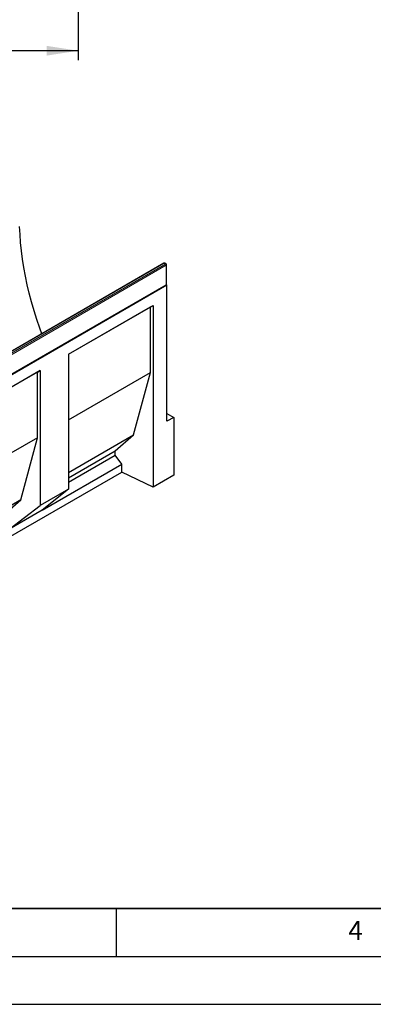
# Model space of a CAD drawing. Units: millimetres. Extents: x 0 to 420, y 0 to 297.
# Drawn here: x 155 to 192, y 0 to 103 of the extents above; entities that cross this region are included whole.
import ezdxf

# ---------------------------------------------------------------- set-up
doc = ezdxf.new("R2010")
doc.units = ezdxf.units.MM
doc.layers.add('LINIEN-DICK', color=7, linetype='Continuous', lineweight=35)
for name, color, linetype in [('LINIEN-DÜNN', 7, 'Continuous'), ('SLD-0', 179, 'Continuous'), ('VORLAGE_TEXT', 7, 'Continuous')]:
    doc.layers.add(name, color=color, linetype=linetype)
doc.styles.add('SLDTEXTSTYLE0', font='TXT', dxfattribs={"width": 0.605})
doc.styles.add('SLDTEXTSTYLE2', font='TXT', dxfattribs={"width": 0.75})
doc.dimstyles.new('SLDDIMSTYLE2', dxfattribs={"dimtxt": 3.5, "dimasz": 3.302, "dimexe": 0, "dimexo": 0.0625, "dimgap": 0.875, "dimtad": 1, "dimlfac": 2.3, "dimrnd": 1e-09, "dimzin": 12, "dimdsep": 46, "dimtxsty": 'SLDTEXTSTYLE2', "dimsah": 1, "dimcen": 0.09, "dimadec": 0, "dimazin": 3, "dimtfac": 1, "dimtofl": 0, "dimtmove": 0, "dimatfit": 3, "dimfxl": 0, "dimfrac": 2, "dimtolj": 1, "dimtzin": 12, "dimarcsym": 0})

# ---------------------------------------------------------------- blocks, each defined once
blk = doc.blocks.new('_D_7')
at = {"layer": 'SLD-0'}
for p, q in [((45.83, 106.14), (45.83, 98.54)), ((161.05, 106.14), (161.05, 98.54)), ((161.05, 99.54), (45.83, 99.54))]:
    blk.add_line(p, q, dxfattribs=at)
for points in [[(45.83, 99.54), (49.13, 99.03), (49.13, 100.05)], [(161.05, 99.54), (157.75, 100.05), (157.75, 99.03)]]:
    blk.add_solid(points, dxfattribs=at)
at = {"layer": 'SLD-0', "insert": (99.56, 104.05), "char_height": 3.5, "attachment_point": 1, "style": 'SLDTEXTSTYLE2'}
blk.add_mtext('265', dxfattribs=at)

msp = doc.modelspace()

# ---------------------------------------------------------------- linework, layer by layer
at = {"color": 7, "linetype": 'Continuous', "lineweight": 25}
for p, q in [((169.9831, 77.3551), (134.7692, 57.0266)), ((170.2245, 77.2735), (170.0831, 77.3551)), ((170.2745, 75.1455), (170.2745, 77.1869)), ((170.3159, 75.0639), (99.6052, 34.2435)), ((135.0106, 54.7304), (170.2245, 75.0589)), ((170.3159, 75.0639), (170.2611, 75.0955)), ((170.3159, 60.8561), (170.3159, 75.0639)), ((160.0271, 67.8587), (168.8668, 72.9617)), ((160.0271, 67.8586), (168.5976, 72.8062)), ((168.5976, 72.8062), (168.8668, 72.9617)), ((168.5976, 65.9473), (168.5976, 72.8062)), ((168.8668, 72.9617), (168.8668, 53.9771)), ((160.0271, 67.8587), (160.0271, 53.7733)), ((157.0814, 66.1581), (148.2418, 61.0551)), ((156.8122, 66.0027), (148.2418, 61.0551)), ((156.8122, 66.0027), (157.0814, 66.1581)), ((156.8122, 59.1438), (156.8122, 66.0027)), ((157.0814, 66.1581), (157.0814, 52.0728)), ((160.0271, 60.9997), (168.5976, 65.9473)), ((166.8289, 59.4552), (168.5976, 65.9473)), ((170.3159, 61.6725), (171.023, 61.2643)), ((171.023, 61.2643), (170.3159, 60.8561)), ((171.023, 61.2643), (171.023, 55.2219)), ((156.8122, 59.1438), (148.2418, 54.1961)), ((155.0436, 52.6516), (156.8122, 59.1438)), ((160.0271, 55.5286), (166.8289, 59.4552)), ((164.9065, 57.7735), (166.8289, 59.4552)), ((160.0271, 54.9566), (164.9065, 57.7735)), ((164.9065, 57.3105), (164.9065, 57.7735)), ((160.0271, 54.4937), (164.9065, 57.3105)), ((165.5986, 56.3767), (164.9065, 57.3105)), ((148.2418, 45.5403), (165.5986, 55.5602)), ((157.2848, 51.5773), (165.5986, 56.3767)), ((165.5986, 55.5602), (165.5986, 56.3767)), ((168.8668, 53.9771), (165.5986, 55.5602)), ((171.023, 55.2219), (168.8668, 53.9771)), ((160.0271, 53.7733), (157.0814, 52.0728)), ((160.0271, 53.7733), (157.2848, 51.5773)), ((155.0436, 52.6516), (148.2418, 48.725)), ((153.1212, 50.9699), (155.0436, 52.6516)), ((153.8132, 49.5732), (157.0814, 52.0728)), ((157.2848, 51.5773), (153.8132, 49.5732))]:
    msp.add_line(p, q, dxfattribs=at)
at = {"color": 8, "linetype": 'Continuous', "lineweight": 18}
for p, q in [((170.0331, 77.3502), (134.8192, 57.0216)), ((134.9606, 56.94), (170.1745, 77.2685)), ((170.2452, 77.1461), (135.0313, 56.8175)), ((170.1745, 77.2685), (170.0331, 77.3502)), ((170.2452, 75.1047), (170.2452, 77.1461)), ((135.0313, 54.7761), (170.2452, 75.1047))]:
    msp.add_line(p, q, dxfattribs=at)
at = {"color": 7, "linetype": 'Continuous', "lineweight": 25, "flags": 128}
msp.add_lwpolyline([(157.2431, 70.0005), (157.0368, 70.5777), (156.7292, 71.4906), (156.4448, 72.4024), (156.1838, 73.3121), (155.9466, 74.2183), (155.7335, 75.12), (155.5448, 76.0159), (155.3808, 76.905), (155.2416, 77.786), (155.1274, 78.6578), (155.0384, 79.5193), (154.9747, 80.3693), (154.9363, 81.2069)], dxfattribs=at)
at = {"color": 7, "linetype": 'Continuous', "lineweight": 25}
for centre, start, end in [((170.0331, 77.2685), 60.002688, 119.997312), ((170.1745, 77.1869), 0, 60.002688), ((170.1745, 75.1455), 299.997312, 0)]:
    msp.add_arc(centre, 0.1, start, end, dxfattribs=at)
at = {"color": 8, "linetype": 'Continuous', "lineweight": 18}
for centre, radius, start, end in [((170.0038, 77.3093), 0.0503, 54.382423, 114.307119), ((170.0624, 77.3093), 0.0503, 65.692881, 125.617577), ((170.2038, 77.2276), 0.0503, 65.692881, 125.617577), ((170.0917, 77.1391), 0.1537, 2.605478, 57.394522), ((170.2245, 77.1919), 0.0503, 294.374658, 354.305201), ((170.1962, 75.0993), 0.0493, 305.013333, 6.298848), ((170.2245, 75.1505), 0.0503, 294.374658, 354.305201)]:
    msp.add_arc(centre, radius, start, end, dxfattribs=at)
at = {"layer": 'LINIEN-DICK'}
msp.add_line((20, 10), (415, 10), dxfattribs=at)
at = {"layer": 'LINIEN-DÜNN'}
for p, q in [((165, 10), (165, 5)), ((15, 5), (415, 5)), ((0, 0), (420, 0))]:
    msp.add_line(p, q, dxfattribs=at)

# ---------------------------------------------------------------- texts
at = {"layer": 'VORLAGE_TEXT', "insert": (190.0227, 8.7073), "char_height": 2, "attachment_point": 2, "style": 'SLDTEXTSTYLE0'}
msp.add_mtext('4', dxfattribs=at)

# ---------------------------------------------------------------- dimensions: what is measured, and where the dimension line sits
at = {"layer": 'SLD-0'}
dim = msp.add_linear_dim(base=(45.8303, 99.5394), p1=(161.0477, 107.1411), p2=(45.8303, 107.1411), dimstyle='SLDDIMSTYLE2', dxfattribs=at)
dim.commit()
dim.dimension.update_dxf_attribs({"geometry": '_D_7', "text_midpoint": (103.439, 99.5394), "dimtype": 160})

doc.saveas('drawing.dxf')
